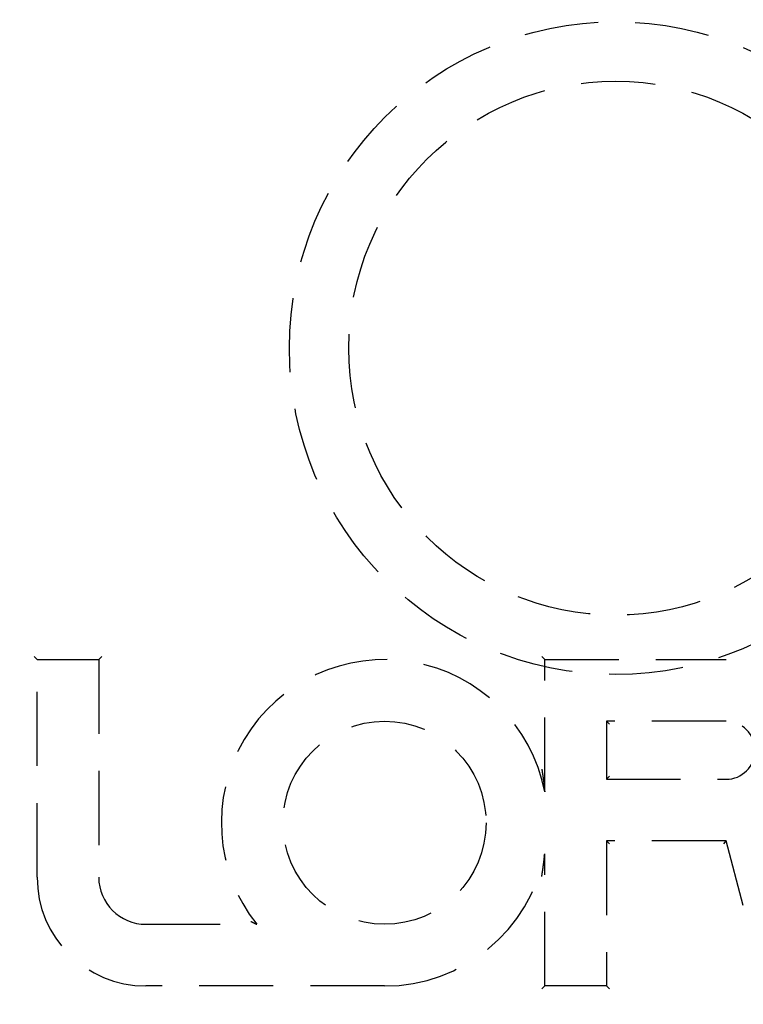
# Model space of a CAD drawing. Extents: x -165 to 665, y -415 to 1045.
# Drawn here: x -20 to 4, y -272 to -239 of the extents above; entities that cross this region are included whole.
import ezdxf

# ---------------------------------------------------------------- set-up
doc = ezdxf.new("R2010")
doc.units = 0
doc.header["$LTSCALE"] = 20
doc.linetypes.add('HIDDEN2', pattern=[0.1875, 0.125, -0.0625])
doc.layers.get('0').update_dxf_attribs({"color": 254, "linetype": 'CONTINUOUS'})
doc.layers.add('HILF', color=2, linetype='CONTINUOUS')

# ---------------------------------------------------------------- blocks, each defined once
blk = doc.blocks.new('A$CD8E14CF6')
at = {"color": 1, "linetype": 'HIDDEN2'}
for p, q in [((-19.60185, -10.4001), (-19.50185, -10.5001)), ((-19.50185, -10.5001), (-17.42411, -10.5001)), ((-19.50185, -17.8333), (-19.50185, -10.5001)), ((-17.32411, -10.4001), (-17.42411, -10.5001)), ((-17.42411, -10.5001), (-17.42411, -17.8333)), ((-2.49215, -10.4001), (-2.39215, -10.5001)), ((-2.39215, -10.5001), (3.71885, -10.5001)), ((-2.39215, -14.95598), (-2.39215, -10.5001)), ((-0.21441, -12.67784), (-0.31441, -12.57784)), ((-0.31441, -12.57784), (-0.31441, -14.53336)), ((3.71885, -12.57784), (-0.31441, -12.57784)), ((-0.21441, -14.43336), (-0.31441, -14.53336)), ((-0.31441, -14.53336), (3.71885, -14.53336)), ((-0.21441, -16.7111), (-0.31441, -16.6111)), ((-0.31441, -16.6111), (-0.31441, -21.4999)), ((3.71885, -16.6111), (-0.31441, -16.6111)), ((3.64211, -16.7111), (3.71885, -16.6111)), ((4.30061, -18.78229), (3.71885, -16.6111)), ((-2.39215, -21.4999), (-2.39215, -17.04402)), ((-15.83525, -19.42216), (-12.0976, -19.42216)), ((-7.79205, -21.4999), (-15.83525, -21.4999)), ((-2.49215, -21.5999), (-2.39215, -21.4999)), ((-0.31441, -21.4999), (-2.39215, -21.4999)), ((-0.21441, -21.5999), (-0.31441, -21.4999))]:
    blk.add_line(p, q, dxfattribs=at)
at = {"color": 1}
for points in [[(-2.49215, -14.1917, 0), (-2.49183, -14.1937, 0), (-2.49151, -14.1956, 0), (-2.49118, -14.1976, 0), (-2.49086, -14.1995, 0), (-2.49054, -14.2015, 0), (-2.49022, -14.2034, 0), (-2.4899, -14.2054, 0), (-2.48958, -14.2073, 0), (-2.48926, -14.2093, 0), (-2.48894, -14.2112, 0), (-2.48862, -14.2132, 0), (-2.4883, -14.2151, 0), (-2.48798, -14.2171, 0), (-2.48766, -14.219, 0), (-2.48734, -14.221, 0), (-2.48702, -14.2229, 0), (-2.48671, -14.2249, 0), (-2.48639, -14.2268, 0), (-2.48607, -14.2288, 0), (-2.48576, -14.2308, 0), (-2.48544, -14.2327, 0), (-2.48513, -14.2347, 0), (-2.48481, -14.2366, 0), (-2.4845, -14.2386, 0), (-2.48419, -14.2405, 0), (-2.48387, -14.2425, 0), (-2.48356, -14.2444, 0), (-2.48325, -14.2464, 0), (-2.48293, -14.2483, 0), (-2.48262, -14.2503, 0), (-2.48231, -14.2522, 0), (-2.482, -14.2542, 0), (-2.48169, -14.2562, 0), (-2.48138, -14.2581, 0), (-2.48107, -14.2601, 0), (-2.48076, -14.262, 0), (-2.48045, -14.264, 0), (-2.48014, -14.2659, 0), (-2.47984, -14.2679, 0), (-2.47953, -14.2698, 0), (-2.47922, -14.2718, 0), (-2.47891, -14.2737, 0), (-2.47861, -14.2757, 0), (-2.4783, -14.2776, 0), (-2.478, -14.2796, 0), (-2.47769, -14.2815, 0), (-2.47739, -14.2835, 0), (-2.47708, -14.2854, 0), (-2.47678, -14.2874, 0), (-2.47648, -14.2893, 0), (-2.47617, -14.2913, 0), (-2.47587, -14.2932, 0), (-2.47557, -14.2952, 0), (-2.47527, -14.2971, 0), (-2.47497, -14.2991, 0), (-2.47467, -14.301, 0), (-2.47437, -14.303, 0), (-2.47407, -14.3049, 0), (-2.47377, -14.3069, 0), (-2.47347, -14.3088, 0), (-2.47317, -14.3108, 0), (-2.47287, -14.3127, 0), (-2.47257, -14.3146, 0), (-2.47228, -14.3166, 0), (-2.47198, -14.3185, 0), (-2.47168, -14.3205, 0), (-2.47139, -14.3224, 0), (-2.47109, -14.3244, 0), (-2.4708, -14.3263, 0), (-2.4705, -14.3282, 0), (-2.47021, -14.3302, 0), (-2.46992, -14.3321, 0), (-2.46962, -14.3341, 0), (-2.46933, -14.336, 0), (-2.46904, -14.3379, 0), (-2.46875, -14.3399, 0), (-2.46845, -14.3418, 0), (-2.46816, -14.3437, 0), (-2.46787, -14.3457, 0), (-2.46758, -14.3476, 0), (-2.46729, -14.3495, 0), (-2.467, -14.3515, 0), (-2.46672, -14.3534, 0), (-2.46643, -14.3553, 0), (-2.46614, -14.3573, 0), (-2.46585, -14.3592, 0), (-2.46557, -14.3611, 0), (-2.46528, -14.363, 0), (-2.46499, -14.365, 0), (-2.46471, -14.3669, 0), (-2.46442, -14.3688, 0), (-2.46414, -14.3707, 0), (-2.46385, -14.3727, 0), (-2.46357, -14.3746, 0), (-2.46329, -14.3765, 0), (-2.46301, -14.3784, 0), (-2.46272, -14.3804, 0), (-2.46244, -14.3823, 0), (-2.46216, -14.3842, 0), (-2.46188, -14.3861, 0), (-2.4616, -14.388, 0), (-2.46132, -14.3899, 0), (-2.46104, -14.3918, 0), (-2.46076, -14.3938, 0), (-2.46048, -14.3957, 0), (-2.46021, -14.3976, 0), (-2.45993, -14.3995, 0), (-2.45965, -14.4014, 0), (-2.45937, -14.4033, 0), (-2.4591, -14.4052, 0), (-2.45882, -14.4071, 0), (-2.45855, -14.409, 0), (-2.45827, -14.4109, 0), (-2.458, -14.4128, 0), (-2.45773, -14.4147, 0), (-2.45745, -14.4166, 0), (-2.45718, -14.4185, 0), (-2.45691, -14.4204, 0), (-2.45664, -14.4223, 0), (-2.45636, -14.4242, 0), (-2.45609, -14.4261, 0), (-2.45582, -14.428, 0), (-2.45555, -14.4299, 0), (-2.45528, -14.4318, 0), (-2.45502, -14.4336, 0), (-2.45475, -14.4355, 0), (-2.45448, -14.4374, 0), (-2.45421, -14.4393, 0), (-2.45395, -14.4412, 0), (-2.45368, -14.4431, 0), (-2.45341, -14.4449, 0), (-2.45315, -14.4468, 0), (-2.45288, -14.4487, 0), (-2.45262, -14.4506, 0), (-2.45235, -14.4524, 0), (-2.45209, -14.4543, 0), (-2.45183, -14.4562, 0), (-2.45157, -14.458, 0), (-2.4513, -14.4599, 0), (-2.45104, -14.4618, 0), (-2.45078, -14.4636, 0), (-2.45052, -14.4655, 0), (-2.45026, -14.4674, 0), (-2.45, -14.4692, 0), (-2.44974, -14.4711, 0), (-2.44949, -14.4729, 0), (-2.44923, -14.4748, 0), (-2.44897, -14.4766, 0), (-2.44871, -14.4785, 0), (-2.44846, -14.4803, 0), (-2.4482, -14.4822, 0), (-2.44795, -14.484, 0), (-2.44769, -14.4859, 0), (-2.44744, -14.4877, 0), (-2.44718, -14.4896, 0), (-2.44693, -14.4914, 0), (-2.44668, -14.4932, 0), (-2.44642, -14.4951, 0), (-2.44617, -14.4969, 0), (-2.44592, -14.4987, 0), (-2.44567, -14.5006, 0), (-2.44542, -14.5024, 0), (-2.44517, -14.5042, 0), (-2.44492, -14.506, 0), (-2.44467, -14.5079, 0), (-2.44443, -14.5097, 0), (-2.44418, -14.5115, 0), (-2.44393, -14.5133, 0), (-2.44368, -14.5151, 0), (-2.44344, -14.5169, 0), (-2.44319, -14.5188, 0), (-2.44295, -14.5206, 0), (-2.4427, -14.5224, 0), (-2.44246, -14.5242, 0), (-2.44222, -14.526, 0), (-2.44197, -14.5278, 0), (-2.44173, -14.5296, 0), (-2.44149, -14.5314, 0), (-2.44125, -14.5332, 0), (-2.44101, -14.535, 0), (-2.44077, -14.5368, 0), (-2.44053, -14.5386, 0), (-2.44029, -14.5403, 0), (-2.44005, -14.5421, 0), (-2.43981, -14.5439, 0), (-2.43957, -14.5457, 0), (-2.43934, -14.5475, 0), (-2.4391, -14.5492, 0), (-2.43886, -14.551, 0), (-2.43863, -14.5528, 0), (-2.43839, -14.5546, 0), (-2.43816, -14.5563, 0), (-2.43792, -14.5581, 0), (-2.43769, -14.5598, 0), (-2.43746, -14.5616, 0), (-2.43723, -14.5634, 0), (-2.43699, -14.5651, 0), (-2.43676, -14.5669, 0), (-2.43653, -14.5686, 0), (-2.4363, -14.5704, 0), (-2.43607, -14.5721, 0), (-2.43584, -14.5739, 0), (-2.43562, -14.5756, 0), (-2.43539, -14.5773, 0), (-2.43516, -14.5791, 0), (-2.43493, -14.5808, 0), (-2.43471, -14.5826, 0), (-2.43448, -14.5843, 0), (-2.43426, -14.586, 0), (-2.43403, -14.5877, 0), (-2.43381, -14.5895, 0), (-2.43359, -14.5912, 0), (-2.43336, -14.5929, 0), (-2.43314, -14.5946, 0), (-2.43292, -14.5963, 0), (-2.4327, -14.598, 0), (-2.43248, -14.5997, 0), (-2.43226, -14.6014, 0), (-2.43204, -14.6031, 0), (-2.43182, -14.6048, 0), (-2.4316, -14.6065, 0), (-2.43138, -14.6082, 0), (-2.43116, -14.6099, 0), (-2.43095, -14.6116, 0), (-2.43073, -14.6133, 0), (-2.43052, -14.615, 0), (-2.4303, -14.6167, 0), (-2.43009, -14.6183, 0), (-2.42987, -14.62, 0), (-2.42966, -14.6217, 0), (-2.42945, -14.6234, 0), (-2.42923, -14.625, 0), (-2.42902, -14.6267, 0), (-2.42881, -14.6284, 0), (-2.4286, -14.63, 0), (-2.42839, -14.6317, 0), (-2.42818, -14.6333, 0), (-2.42797, -14.635, 0), (-2.42776, -14.6366, 0), (-2.42756, -14.6383, 0), (-2.42735, -14.6399, 0), (-2.42714, -14.6416, 0), (-2.42694, -14.6432, 0), (-2.42673, -14.6448, 0), (-2.42653, -14.6465, 0), (-2.42632, -14.6481, 0), (-2.42612, -14.6497, 0), (-2.42592, -14.6513, 0), (-2.42571, -14.6529, 0), (-2.42551, -14.6546, 0), (-2.42531, -14.6562, 0), (-2.42511, -14.6578, 0), (-2.42491, -14.6594, 0), (-2.42471, -14.661, 0), (-2.42451, -14.6626, 0), (-2.42431, -14.6642, 0), (-2.42411, -14.6658, 0), (-2.42392, -14.6674, 0), (-2.42372, -14.669, 0), (-2.42353, -14.6705, 0), (-2.42333, -14.6721, 0), (-2.42313, -14.6737, 0), (-2.42294, -14.6753, 0), (-2.42275, -14.6769, 0), (-2.42255, -14.6784, 0), (-2.42236, -14.68, 0), (-2.42217, -14.6816, 0), (-2.42198, -14.6831, 0), (-2.42179, -14.6847, 0), (-2.4216, -14.6862, 0), (-2.42141, -14.6878, 0), (-2.42122, -14.6893, 0), (-2.42103, -14.6909, 0), (-2.42084, -14.6924, 0), (-2.42066, -14.6939, 0), (-2.42047, -14.6955, 0), (-2.42028, -14.697, 0), (-2.4201, -14.6985, 0), (-2.41991, -14.7001, 0), (-2.41973, -14.7016, 0), (-2.41955, -14.7031, 0), (-2.41936, -14.7046, 0), (-2.41918, -14.7061, 0), (-2.419, -14.7076, 0), (-2.41882, -14.7091, 0), (-2.41864, -14.7106, 0), (-2.41846, -14.7121, 0), (-2.41828, -14.7136, 0), (-2.4181, -14.7151, 0), (-2.41792, -14.7166, 0), (-2.41775, -14.7181, 0), (-2.41757, -14.7195, 0), (-2.41739, -14.721, 0), (-2.41722, -14.7225, 0), (-2.41704, -14.7239, 0), (-2.41687, -14.7254, 0), (-2.41669, -14.7269, 0), (-2.41652, -14.7283, 0), (-2.41635, -14.7298, 0), (-2.41618, -14.7312, 0), (-2.41601, -14.7327, 0), (-2.41584, -14.7341, 0), (-2.41567, -14.7356, 0), (-2.4155, -14.737, 0), (-2.41533, -14.7384, 0), (-2.41516, -14.7398, 0), (-2.41499, -14.7413, 0), (-2.41483, -14.7427, 0), (-2.41466, -14.7441, 0), (-2.41449, -14.7455, 0), (-2.41433, -14.7469, 0), (-2.41416, -14.7483, 0), (-2.414, -14.7497, 0), (-2.41384, -14.7511, 0), (-2.41368, -14.7525, 0), (-2.41351, -14.7539, 0), (-2.41335, -14.7553, 0), (-2.41319, -14.7567, 0), (-2.41303, -14.758, 0), (-2.41287, -14.7594, 0), (-2.41271, -14.7608, 0), (-2.41256, -14.7622, 0), (-2.4124, -14.7635, 0), (-2.41224, -14.7649, 0), (-2.41209, -14.7662, 0), (-2.41193, -14.7676, 0), (-2.41178, -14.7689, 0), (-2.41162, -14.7703, 0), (-2.41147, -14.7716, 0), (-2.41132, -14.7729, 0), (-2.41116, -14.7743, 0), (-2.41101, -14.7756, 0), (-2.41086, -14.7769, 0), (-2.41071, -14.7782, 0), (-2.41056, -14.7795, 0), (-2.41041, -14.7808, 0), (-2.41026, -14.7821, 0), (-2.41012, -14.7834, 0), (-2.40997, -14.7847, 0), (-2.40982, -14.786, 0), (-2.40968, -14.7873, 0), (-2.40953, -14.7886, 0), (-2.40939, -14.7899, 0), (-2.40924, -14.7912, 0), (-2.4091, -14.7924, 0), (-2.40896, -14.7937, 0), (-2.40882, -14.795, 0), (-2.40868, -14.7962, 0), (-2.40853, -14.7975, 0), (-2.40839, -14.7987, 0), (-2.40826, -14.8, 0), (-2.40812, -14.8012, 0), (-2.40798, -14.8024, 0), (-2.40784, -14.8037, 0), (-2.40771, -14.8049, 0), (-2.40757, -14.8061, 0), (-2.40743, -14.8073, 0), (-2.4073, -14.8086, 0), (-2.40717, -14.8098, 0), (-2.40703, -14.811, 0), (-2.4069, -14.8122, 0), (-2.40677, -14.8134, 0), (-2.40664, -14.8146, 0), (-2.40651, -14.8157, 0), (-2.40638, -14.8169, 0), (-2.40625, -14.8181, 0), (-2.40612, -14.8193, 0), (-2.40599, -14.8205, 0), (-2.40586, -14.8216, 0), (-2.40574, -14.8228, 0), (-2.40561, -14.8239, 0), (-2.40549, -14.8251, 0), (-2.40536, -14.8262, 0), (-2.40524, -14.8274, 0), (-2.40511, -14.8285, 0), (-2.40499, -14.8296, 0), (-2.40487, -14.8308, 0), (-2.40475, -14.8319, 0), (-2.40463, -14.833, 0), (-2.40451, -14.8341, 0), (-2.40439, -14.8352, 0), (-2.40427, -14.8363, 0), (-2.40415, -14.8374, 0), (-2.40404, -14.8385, 0), (-2.40392, -14.8396, 0), (-2.4038, -14.8407, 0), (-2.40369, -14.8418, 0), (-2.40358, -14.8429, 0), (-2.40346, -14.8439, 0), (-2.40335, -14.845, 0), (-2.40323, -14.8461, 0), (-2.40312, -14.8471, 0), (-2.40301, -14.8482, 0), (-2.40289, -14.8493, 0), (-2.40278, -14.8504, 0), (-2.40266, -14.8515, 0), (-2.40255, -14.8526, 0), (-2.40243, -14.8537, 0), (-2.40231, -14.8548, 0), (-2.4022, -14.8559, 0), (-2.40208, -14.857, 0), (-2.40196, -14.8582, 0), (-2.40185, -14.8593, 0), (-2.40173, -14.8604, 0), (-2.40161, -14.8615, 0), (-2.4015, -14.8626, 0), (-2.40138, -14.8638, 0), (-2.40126, -14.8649, 0), (-2.40114, -14.866, 0), (-2.40103, -14.8672, 0), (-2.40091, -14.8683, 0), (-2.40079, -14.8694, 0), (-2.40067, -14.8706, 0), (-2.40056, -14.8717, 0), (-2.40044, -14.8728, 0), (-2.40032, -14.874, 0), (-2.40021, -14.8751, 0), (-2.40009, -14.8762, 0), (-2.39997, -14.8774, 0), (-2.39986, -14.8785, 0), (-2.39974, -14.8796, 0), (-2.39962, -14.8808, 0), (-2.39951, -14.8819, 0), (-2.39939, -14.883, 0), (-2.39928, -14.8842, 0), (-2.39916, -14.8853, 0), (-2.39905, -14.8864, 0), (-2.39893, -14.8875, 0), (-2.39882, -14.8887, 0), (-2.3987, -14.8898, 0), (-2.39859, -14.8909, 0), (-2.39848, -14.892, 0), (-2.39836, -14.8931, 0), (-2.39825, -14.8942, 0), (-2.39814, -14.8953, 0), (-2.39803, -14.8964, 0), (-2.39792, -14.8975, 0), (-2.39781, -14.8986, 0), (-2.3977, -14.8997, 0), (-2.39759, -14.9008, 0), (-2.39748, -14.9019, 0), (-2.39737, -14.9029, 0), (-2.39726, -14.904, 0), (-2.39715, -14.9051, 0), (-2.39705, -14.9061, 0), (-2.39694, -14.9072, 0), (-2.39684, -14.9082, 0), (-2.39673, -14.9092, 0), (-2.39663, -14.9103, 0), (-2.39653, -14.9113, 0), (-2.39642, -14.9123, 0), (-2.39632, -14.9133, 0), (-2.39622, -14.9143, 0), (-2.39612, -14.9153, 0), (-2.39602, -14.9163, 0), (-2.39593, -14.9173, 0), (-2.39583, -14.9183, 0), (-2.39573, -14.9193, 0), (-2.39564, -14.9202, 0), (-2.39554, -14.9212, 0), (-2.39545, -14.9221, 0), (-2.39536, -14.9231, 0), (-2.39527, -14.924, 0), (-2.39517, -14.9249, 0), (-2.39508, -14.9258, 0), (-2.395, -14.9267, 0), (-2.39491, -14.9276, 0), (-2.39482, -14.9285, 0), (-2.39474, -14.9293, 0), (-2.39465, -14.9302, 0), (-2.39457, -14.9311, 0), (-2.39448, -14.9319, 0), (-2.3944, -14.9328, 0), (-2.39431, -14.9336, 0), (-2.39423, -14.9345, 0), (-2.39415, -14.9354, 0), (-2.39407, -14.9362, 0), (-2.39398, -14.937, 0), (-2.3939, -14.9379, 0), (-2.39382, -14.9387, 0), (-2.39374, -14.9395, 0), (-2.39367, -14.9403, 0), (-2.39359, -14.9411, 0), (-2.39351, -14.9419, 0), (-2.39344, -14.9426, 0), (-2.39336, -14.9434, 0), (-2.39329, -14.9441, 0), (-2.39322, -14.9449, 0), (-2.39315, -14.9456, 0), (-2.39309, -14.9463, 0), (-2.39302, -14.947, 0), (-2.39296, -14.9476, 0), (-2.39289, -14.9483, 0), (-2.39283, -14.9489, 0), (-2.39277, -14.9496, 0), (-2.39271, -14.9502, 0), (-2.39265, -14.9508, 0), (-2.39259, -14.9514, 0), (-2.39254, -14.952, 0), (-2.39248, -14.9525, 0), (-2.39243, -14.9531, 0), (-2.39239, -14.9536, 0), (-2.39234, -14.954, 0), (-2.3923, -14.9544, 0), (-2.39226, -14.9548, 0), (-2.39223, -14.9552, 0), (-2.3922, -14.9554, 0), (-2.39218, -14.9557, 0), (-2.39217, -14.9558, 0), (-2.39216, -14.9559, 0), (-2.39215, -14.956, 0)], [(-2.49215, -17.8083, 0), (-2.49183, -17.8064, 0), (-2.49151, -17.8044, 0), (-2.49119, -17.8025, 0), (-2.49087, -17.8005, 0), (-2.49055, -17.7986, 0), (-2.49023, -17.7966, 0), (-2.48991, -17.7947, 0), (-2.48959, -17.7927, 0), (-2.48927, -17.7908, 0), (-2.48895, -17.7889, 0), (-2.48863, -17.7869, 0), (-2.48831, -17.785, 0), (-2.48799, -17.783, 0), (-2.48768, -17.7811, 0), (-2.48736, -17.7791, 0), (-2.48704, -17.7772, 0), (-2.48673, -17.7752, 0), (-2.48641, -17.7733, 0), (-2.4861, -17.7713, 0), (-2.48578, -17.7694, 0), (-2.48547, -17.7674, 0), (-2.48515, -17.7655, 0), (-2.48484, -17.7636, 0), (-2.48453, -17.7616, 0), (-2.48421, -17.7597, 0), (-2.4839, -17.7577, 0), (-2.48359, -17.7558, 0), (-2.48328, -17.7538, 0), (-2.48297, -17.7519, 0), (-2.48266, -17.7499, 0), (-2.48235, -17.748, 0), (-2.48204, -17.746, 0), (-2.48173, -17.7441, 0), (-2.48142, -17.7421, 0), (-2.48111, -17.7402, 0), (-2.4808, -17.7383, 0), (-2.48049, -17.7363, 0), (-2.48019, -17.7344, 0), (-2.47988, -17.7324, 0), (-2.47957, -17.7305, 0), (-2.47927, -17.7285, 0), (-2.47896, -17.7266, 0), (-2.47866, -17.7246, 0), (-2.47835, -17.7227, 0), (-2.47805, -17.7207, 0), (-2.47774, -17.7188, 0), (-2.47744, -17.7169, 0), (-2.47714, -17.7149, 0), (-2.47684, -17.713, 0), (-2.47653, -17.711, 0), (-2.47623, -17.7091, 0), (-2.47593, -17.7072, 0), (-2.47563, -17.7052, 0), (-2.47533, -17.7033, 0), (-2.47503, -17.7013, 0), (-2.47473, -17.6994, 0), (-2.47443, -17.6975, 0), (-2.47413, -17.6955, 0), (-2.47383, -17.6936, 0), (-2.47353, -17.6916, 0), (-2.47324, -17.6897, 0), (-2.47294, -17.6878, 0), (-2.47264, -17.6858, 0), (-2.47235, -17.6839, 0), (-2.47205, -17.682, 0), (-2.47176, -17.68, 0), (-2.47146, -17.6781, 0), (-2.47117, -17.6761, 0), (-2.47087, -17.6742, 0), (-2.47058, -17.6723, 0), (-2.47029, -17.6704, 0), (-2.46999, -17.6684, 0), (-2.4697, -17.6665, 0), (-2.46941, -17.6646, 0), (-2.46912, -17.6626, 0), (-2.46883, -17.6607, 0), (-2.46854, -17.6588, 0), (-2.46825, -17.6568, 0), (-2.46796, -17.6549, 0), (-2.46767, -17.653, 0), (-2.46738, -17.6511, 0), (-2.46709, -17.6491, 0), (-2.4668, -17.6472, 0), (-2.46652, -17.6453, 0), (-2.46623, -17.6434, 0), (-2.46594, -17.6415, 0), (-2.46566, -17.6395, 0), (-2.46537, -17.6376, 0), (-2.46509, -17.6357, 0), (-2.4648, -17.6338, 0), (-2.46452, -17.6319, 0), (-2.46424, -17.6299, 0), (-2.46395, -17.628, 0), (-2.46367, -17.6261, 0), (-2.46339, -17.6242, 0), (-2.46311, -17.6223, 0), (-2.46283, -17.6204, 0), (-2.46254, -17.6185, 0), (-2.46226, -17.6166, 0), (-2.46198, -17.6147, 0), (-2.46171, -17.6127, 0), (-2.46143, -17.6108, 0), (-2.46115, -17.6089, 0), (-2.46087, -17.607, 0), (-2.46059, -17.6051, 0), (-2.46032, -17.6032, 0), (-2.46004, -17.6013, 0), (-2.45976, -17.5994, 0), (-2.45949, -17.5975, 0), (-2.45921, -17.5956, 0), (-2.45894, -17.5937, 0), (-2.45866, -17.5918, 0), (-2.45839, -17.5899, 0), (-2.45812, -17.588, 0), (-2.45784, -17.5862, 0), (-2.45757, -17.5843, 0), (-2.4573, -17.5824, 0), (-2.45703, -17.5805, 0), (-2.45676, -17.5786, 0), (-2.45649, -17.5767, 0), (-2.45622, -17.5748, 0), (-2.45595, -17.5729, 0), (-2.45568, -17.5711, 0), (-2.45541, -17.5692, 0), (-2.45514, -17.5673, 0), (-2.45487, -17.5654, 0), (-2.45461, -17.5635, 0), (-2.45434, -17.5617, 0), (-2.45407, -17.5598, 0), (-2.45381, -17.5579, 0), (-2.45354, -17.5561, 0), (-2.45328, -17.5542, 0), (-2.45302, -17.5523, 0), (-2.45275, -17.5504, 0), (-2.45249, -17.5486, 0), (-2.45223, -17.5467, 0), (-2.45196, -17.5449, 0), (-2.4517, -17.543, 0), (-2.45144, -17.5411, 0), (-2.45118, -17.5393, 0), (-2.45092, -17.5374, 0), (-2.45066, -17.5356, 0), (-2.4504, -17.5337, 0), (-2.45014, -17.5319, 0), (-2.44988, -17.53, 0), (-2.44963, -17.5282, 0), (-2.44937, -17.5263, 0), (-2.44911, -17.5245, 0), (-2.44886, -17.5226, 0), (-2.4486, -17.5208, 0), (-2.44835, -17.5189, 0), (-2.44809, -17.5171, 0), (-2.44784, -17.5153, 0), (-2.44758, -17.5134, 0), (-2.44733, -17.5116, 0), (-2.44708, -17.5098, 0), (-2.44683, -17.5079, 0), (-2.44658, -17.5061, 0), (-2.44632, -17.5043, 0), (-2.44607, -17.5025, 0), (-2.44582, -17.5006, 0), (-2.44557, -17.4988, 0), (-2.44532, -17.497, 0), (-2.44508, -17.4952, 0), (-2.44483, -17.4934, 0), (-2.44458, -17.4915, 0), (-2.44433, -17.4897, 0), (-2.44409, -17.4879, 0), (-2.44384, -17.4861, 0), (-2.4436, -17.4843, 0), (-2.44335, -17.4825, 0), (-2.44311, -17.4807, 0), (-2.44286, -17.4789, 0), (-2.44262, -17.4771, 0), (-2.44238, -17.4753, 0), (-2.44213, -17.4735, 0), (-2.44189, -17.4717, 0), (-2.44165, -17.4699, 0), (-2.44141, -17.4681, 0), (-2.44117, -17.4664, 0), (-2.44093, -17.4646, 0), (-2.44069, -17.4628, 0), (-2.44045, -17.461, 0), (-2.44022, -17.4592, 0), (-2.43998, -17.4575, 0), (-2.43974, -17.4557, 0), (-2.4395, -17.4539, 0), (-2.43927, -17.4521, 0), (-2.43903, -17.4504, 0), (-2.4388, -17.4486, 0), (-2.43856, -17.4468, 0), (-2.43833, -17.4451, 0), (-2.4381, -17.4433, 0), (-2.43786, -17.4416, 0), (-2.43763, -17.4398, 0), (-2.4374, -17.4381, 0), (-2.43717, -17.4363, 0), (-2.43694, -17.4346, 0), (-2.43671, -17.4328, 0), (-2.43648, -17.4311, 0), (-2.43625, -17.4293, 0), (-2.43602, -17.4276, 0), (-2.43579, -17.4259, 0), (-2.43557, -17.4241, 0), (-2.43534, -17.4224, 0), (-2.43511, -17.4207, 0), (-2.43489, -17.4189, 0), (-2.43466, -17.4172, 0), (-2.43444, -17.4155, 0), (-2.43421, -17.4138, 0), (-2.43399, -17.4121, 0), (-2.43377, -17.4103, 0), (-2.43354, -17.4086, 0), (-2.43332, -17.4069, 0), (-2.4331, -17.4052, 0), (-2.43288, -17.4035, 0), (-2.43266, -17.4018, 0), (-2.43244, -17.4001, 0), (-2.43222, -17.3984, 0), (-2.432, -17.3967, 0), (-2.43179, -17.395, 0), (-2.43157, -17.3933, 0), (-2.43135, -17.3917, 0), (-2.43114, -17.39, 0), (-2.43092, -17.3883, 0), (-2.4307, -17.3866, 0), (-2.43049, -17.3849, 0), (-2.43028, -17.3833, 0), (-2.43006, -17.3816, 0), (-2.42985, -17.3799, 0), (-2.42964, -17.3783, 0), (-2.42942, -17.3766, 0), (-2.42921, -17.3749, 0), (-2.429, -17.3733, 0), (-2.42879, -17.3716, 0), (-2.42858, -17.37, 0), (-2.42837, -17.3683, 0), (-2.42817, -17.3667, 0), (-2.42796, -17.365, 0), (-2.42775, -17.3634, 0), (-2.42754, -17.3618, 0), (-2.42734, -17.3601, 0), (-2.42713, -17.3585, 0), (-2.42693, -17.3569, 0), (-2.42672, -17.3552, 0), (-2.42652, -17.3536, 0), (-2.42632, -17.352, 0), (-2.42611, -17.3504, 0), (-2.42591, -17.3488, 0), (-2.42571, -17.3472, 0), (-2.42551, -17.3455, 0), (-2.42531, -17.3439, 0), (-2.42511, -17.3423, 0), (-2.42491, -17.3407, 0), (-2.42471, -17.3391, 0), (-2.42451, -17.3376, 0), (-2.42432, -17.336, 0), (-2.42412, -17.3344, 0), (-2.42392, -17.3328, 0), (-2.42373, -17.3312, 0), (-2.42353, -17.3296, 0), (-2.42334, -17.3281, 0), (-2.42314, -17.3265, 0), (-2.42295, -17.3249, 0), (-2.42276, -17.3234, 0), (-2.42257, -17.3218, 0), (-2.42237, -17.3202, 0), (-2.42218, -17.3187, 0), (-2.42199, -17.3171, 0), (-2.4218, -17.3156, 0), (-2.42161, -17.314, 0), (-2.42142, -17.3125, 0), (-2.42124, -17.311, 0), (-2.42105, -17.3094, 0), (-2.42086, -17.3079, 0), (-2.42068, -17.3064, 0), (-2.42049, -17.3048, 0), (-2.42031, -17.3033, 0), (-2.42012, -17.3018, 0), (-2.41994, -17.3003, 0), (-2.41975, -17.2988, 0), (-2.41957, -17.2973, 0), (-2.41939, -17.2957, 0), (-2.41921, -17.2942, 0), (-2.41903, -17.2927, 0), (-2.41885, -17.2912, 0), (-2.41867, -17.2898, 0), (-2.41849, -17.2883, 0), (-2.41831, -17.2868, 0), (-2.41813, -17.2853, 0), (-2.41796, -17.2838, 0), (-2.41778, -17.2823, 0), (-2.4176, -17.2809, 0), (-2.41743, -17.2794, 0), (-2.41725, -17.2779, 0), (-2.41708, -17.2765, 0), (-2.41691, -17.275, 0), (-2.41673, -17.2736, 0), (-2.41656, -17.2721, 0), (-2.41639, -17.2707, 0), (-2.41622, -17.2692, 0), (-2.41605, -17.2678, 0), (-2.41588, -17.2664, 0), (-2.41571, -17.2649, 0), (-2.41554, -17.2635, 0), (-2.41537, -17.2621, 0), (-2.4152, -17.2607, 0), (-2.41504, -17.2592, 0), (-2.41487, -17.2578, 0), (-2.41471, -17.2564, 0), (-2.41454, -17.255, 0), (-2.41438, -17.2536, 0), (-2.41421, -17.2522, 0), (-2.41405, -17.2508, 0), (-2.41389, -17.2494, 0), (-2.41373, -17.248, 0), (-2.41357, -17.2467, 0), (-2.41341, -17.2453, 0), (-2.41325, -17.2439, 0), (-2.41309, -17.2425, 0), (-2.41293, -17.2412, 0), (-2.41277, -17.2398, 0), (-2.41261, -17.2384, 0), (-2.41246, -17.2371, 0), (-2.4123, -17.2357, 0), (-2.41214, -17.2344, 0), (-2.41199, -17.233, 0), (-2.41184, -17.2317, 0), (-2.41168, -17.2304, 0), (-2.41153, -17.229, 0), (-2.41138, -17.2277, 0), (-2.41123, -17.2264, 0), (-2.41108, -17.2251, 0), (-2.41093, -17.2238, 0), (-2.41078, -17.2224, 0), (-2.41063, -17.2211, 0), (-2.41048, -17.2198, 0), (-2.41033, -17.2185, 0), (-2.41018, -17.2172, 0), (-2.41004, -17.216, 0), (-2.40989, -17.2147, 0), (-2.40975, -17.2134, 0), (-2.4096, -17.2121, 0), (-2.40946, -17.2108, 0), (-2.40932, -17.2096, 0), (-2.40917, -17.2083, 0), (-2.40903, -17.207, 0), (-2.40889, -17.2058, 0), (-2.40875, -17.2045, 0), (-2.40861, -17.2033, 0), (-2.40847, -17.202, 0), (-2.40833, -17.2008, 0), (-2.40819, -17.1996, 0), (-2.40806, -17.1983, 0), (-2.40792, -17.1971, 0), (-2.40778, -17.1959, 0), (-2.40765, -17.1947, 0), (-2.40751, -17.1934, 0), (-2.40738, -17.1922, 0), (-2.40725, -17.191, 0), (-2.40711, -17.1898, 0), (-2.40698, -17.1886, 0), (-2.40685, -17.1874, 0), (-2.40672, -17.1863, 0), (-2.40659, -17.1851, 0), (-2.40646, -17.1839, 0), (-2.40633, -17.1827, 0), (-2.4062, -17.1815, 0), (-2.40608, -17.1804, 0), (-2.40595, -17.1792, 0), (-2.40582, -17.1781, 0), (-2.4057, -17.1769, 0), (-2.40557, -17.1758, 0), (-2.40545, -17.1746, 0), (-2.40533, -17.1735, 0), (-2.4052, -17.1724, 0), (-2.40508, -17.1712, 0), (-2.40496, -17.1701, 0), (-2.40484, -17.169, 0), (-2.40472, -17.1679, 0), (-2.4046, -17.1668, 0), (-2.40448, -17.1657, 0), (-2.40437, -17.1646, 0), (-2.40425, -17.1635, 0), (-2.40413, -17.1624, 0), (-2.40402, -17.1613, 0), (-2.4039, -17.1602, 0), (-2.40379, -17.1591, 0), (-2.40367, -17.158, 0), (-2.40355, -17.1569, 0), (-2.40344, -17.1558, 0), (-2.40332, -17.1547, 0), (-2.4032, -17.1536, 0), (-2.40309, -17.1525, 0), (-2.40297, -17.1514, 0), (-2.40285, -17.1503, 0), (-2.40273, -17.1492, 0), (-2.40261, -17.148, 0), (-2.40249, -17.1469, 0), (-2.40238, -17.1458, 0), (-2.40226, -17.1446, 0), (-2.40214, -17.1435, 0), (-2.40202, -17.1423, 0), (-2.4019, -17.1412, 0), (-2.40178, -17.1401, 0), (-2.40166, -17.1389, 0), (-2.40154, -17.1378, 0), (-2.40142, -17.1366, 0), (-2.4013, -17.1355, 0), (-2.40118, -17.1343, 0), (-2.40106, -17.1332, 0), (-2.40094, -17.132, 0), (-2.40082, -17.1308, 0), (-2.4007, -17.1297, 0), (-2.40058, -17.1285, 0), (-2.40046, -17.1274, 0), (-2.40034, -17.1262, 0), (-2.40022, -17.1251, 0), (-2.40011, -17.1239, 0), (-2.39999, -17.1228, 0), (-2.39987, -17.1216, 0), (-2.39975, -17.1204, 0), (-2.39963, -17.1193, 0), (-2.39951, -17.1181, 0), (-2.3994, -17.117, 0), (-2.39928, -17.1159, 0), (-2.39916, -17.1147, 0), (-2.39905, -17.1136, 0), (-2.39893, -17.1124, 0), (-2.39881, -17.1113, 0), (-2.3987, -17.1102, 0), (-2.39858, -17.109, 0), (-2.39847, -17.1079, 0), (-2.39835, -17.1068, 0), (-2.39824, -17.1057, 0), (-2.39813, -17.1046, 0), (-2.39801, -17.1034, 0), (-2.3979, -17.1023, 0), (-2.39779, -17.1012, 0), (-2.39768, -17.1001, 0), (-2.39757, -17.099, 0), (-2.39746, -17.098, 0), (-2.39735, -17.0969, 0), (-2.39724, -17.0958, 0), (-2.39713, -17.0947, 0), (-2.39703, -17.0937, 0), (-2.39692, -17.0926, 0), (-2.39681, -17.0915, 0), (-2.39671, -17.0905, 0), (-2.3966, -17.0895, 0), (-2.3965, -17.0884, 0), (-2.3964, -17.0874, 0), (-2.39629, -17.0864, 0), (-2.39619, -17.0854, 0), (-2.39609, -17.0844, 0), (-2.39599, -17.0834, 0), (-2.3959, -17.0824, 0), (-2.3958, -17.0814, 0), (-2.3957, -17.0804, 0), (-2.3956, -17.0794, 0), (-2.39551, -17.0785, 0), (-2.39542, -17.0775, 0), (-2.39532, -17.0766, 0), (-2.39523, -17.0757, 0), (-2.39514, -17.0748, 0), (-2.39505, -17.0738, 0), (-2.39496, -17.0729, 0), (-2.39487, -17.0721, 0), (-2.39479, -17.0712, 0), (-2.3947, -17.0703, 0), (-2.39461, -17.0694, 0), (-2.39453, -17.0685, 0), (-2.39444, -17.0677, 0), (-2.39436, -17.0668, 0), (-2.39427, -17.0659, 0), (-2.39419, -17.0651, 0), (-2.3941, -17.0642, 0), (-2.39402, -17.0633, 0), (-2.39394, -17.0625, 0), (-2.39386, -17.0617, 0), (-2.39378, -17.0608, 0), (-2.3937, -17.06, 0), (-2.39362, -17.0592, 0), (-2.39354, -17.0584, 0), (-2.39346, -17.0576, 0), (-2.39339, -17.0569, 0), (-2.39332, -17.0561, 0), (-2.39324, -17.0554, 0), (-2.39317, -17.0546, 0), (-2.39311, -17.0539, 0), (-2.39304, -17.0532, 0), (-2.39297, -17.0526, 0), (-2.39291, -17.0519, 0), (-2.39285, -17.0512, 0), (-2.39278, -17.0506, 0), (-2.39272, -17.0499, 0), (-2.39266, -17.0493, 0), (-2.3926, -17.0487, 0), (-2.39255, -17.0481, 0), (-2.39249, -17.0475, 0), (-2.39244, -17.047, 0), (-2.39239, -17.0465, 0), (-2.39235, -17.046, 0), (-2.3923, -17.0456, 0), (-2.39227, -17.0452, 0), (-2.39223, -17.0449, 0), (-2.39221, -17.0446, 0), (-2.39218, -17.0443, 0), (-2.39217, -17.0442, 0), (-2.39216, -17.0441, 0), (-2.39215, -17.044, 0)], [(-12.3001, -19.3222, 0), (-12.2994, -19.3225, 0), (-12.2987, -19.3228, 0), (-12.2981, -19.3232, 0), (-12.2974, -19.3235, 0), (-12.2968, -19.3238, 0), (-12.2961, -19.3242, 0), (-12.2954, -19.3245, 0), (-12.2948, -19.3248, 0), (-12.2941, -19.3252, 0), (-12.2934, -19.3255, 0), (-12.2928, -19.3258, 0), (-12.2921, -19.3262, 0), (-12.2915, -19.3265, 0), (-12.2908, -19.3268, 0), (-12.2901, -19.3272, 0), (-12.2895, -19.3275, 0), (-12.2888, -19.3278, 0), (-12.2882, -19.3282, 0), (-12.2875, -19.3285, 0), (-12.2868, -19.3288, 0), (-12.2862, -19.3292, 0), (-12.2855, -19.3295, 0), (-12.2849, -19.3298, 0), (-12.2842, -19.3301, 0), (-12.2836, -19.3305, 0), (-12.2829, -19.3308, 0), (-12.2822, -19.3311, 0), (-12.2816, -19.3315, 0), (-12.2809, -19.3318, 0), (-12.2803, -19.3321, 0), (-12.2796, -19.3325, 0), (-12.279, -19.3328, 0), (-12.2783, -19.3331, 0), (-12.2777, -19.3335, 0), (-12.277, -19.3338, 0), (-12.2763, -19.3341, 0), (-12.2757, -19.3344, 0), (-12.275, -19.3348, 0), (-12.2744, -19.3351, 0), (-12.2737, -19.3354, 0), (-12.2731, -19.3357, 0), (-12.2724, -19.3361, 0), (-12.2718, -19.3364, 0), (-12.2711, -19.3367, 0), (-12.2705, -19.3371, 0), (-12.2698, -19.3374, 0), (-12.2692, -19.3377, 0), (-12.2685, -19.338, 0), (-12.2679, -19.3384, 0), (-12.2672, -19.3387, 0), (-12.2666, -19.339, 0), (-12.2659, -19.3393, 0), (-12.2653, -19.3397, 0), (-12.2646, -19.34, 0), (-12.264, -19.3403, 0), (-12.2633, -19.3406, 0), (-12.2627, -19.341, 0), (-12.262, -19.3413, 0), (-12.2614, -19.3416, 0), (-12.2608, -19.3419, 0), (-12.2601, -19.3423, 0), (-12.2595, -19.3426, 0), (-12.2588, -19.3429, 0), (-12.2582, -19.3432, 0), (-12.2575, -19.3435, 0), (-12.2569, -19.3439, 0), (-12.2563, -19.3442, 0), (-12.2556, -19.3445, 0), (-12.255, -19.3448, 0), (-12.2543, -19.3451, 0), (-12.2537, -19.3455, 0), (-12.2531, -19.3458, 0), (-12.2524, -19.3461, 0), (-12.2518, -19.3464, 0), (-12.2511, -19.3467, 0), (-12.2505, -19.3471, 0), (-12.2499, -19.3474, 0), (-12.2492, -19.3477, 0), (-12.2486, -19.348, 0), (-12.248, -19.3483, 0), (-12.2473, -19.3486, 0), (-12.2467, -19.349, 0), (-12.2461, -19.3493, 0), (-12.2454, -19.3496, 0), (-12.2448, -19.3499, 0), (-12.2442, -19.3502, 0), (-12.2435, -19.3505, 0), (-12.2429, -19.3509, 0), (-12.2423, -19.3512, 0), (-12.2416, -19.3515, 0), (-12.241, -19.3518, 0), (-12.2404, -19.3521, 0), (-12.2398, -19.3524, 0), (-12.2391, -19.3527, 0), (-12.2385, -19.353, 0), (-12.2379, -19.3534, 0), (-12.2372, -19.3537, 0), (-12.2366, -19.354, 0), (-12.236, -19.3543, 0), (-12.2354, -19.3546, 0), (-12.2348, -19.3549, 0), (-12.2341, -19.3552, 0), (-12.2335, -19.3555, 0), (-12.2329, -19.3558, 0), (-12.2323, -19.3561, 0), (-12.2317, -19.3565, 0), (-12.231, -19.3568, 0), (-12.2304, -19.3571, 0), (-12.2298, -19.3574, 0), (-12.2292, -19.3577, 0), (-12.2286, -19.358, 0), (-12.228, -19.3583, 0), (-12.2273, -19.3586, 0), (-12.2267, -19.3589, 0), (-12.2261, -19.3592, 0), (-12.2255, -19.3595, 0), (-12.2249, -19.3598, 0), (-12.2243, -19.3601, 0), (-12.2237, -19.3604, 0), (-12.2231, -19.3607, 0), (-12.2225, -19.361, 0), (-12.2218, -19.3613, 0), (-12.2212, -19.3616, 0), (-12.2206, -19.3619, 0), (-12.22, -19.3622, 0), (-12.2194, -19.3625, 0), (-12.2188, -19.3628, 0), (-12.2182, -19.3631, 0), (-12.2176, -19.3634, 0), (-12.217, -19.3637, 0), (-12.2164, -19.364, 0), (-12.2158, -19.3643, 0), (-12.2152, -19.3646, 0), (-12.2146, -19.3649, 0), (-12.214, -19.3652, 0), (-12.2134, -19.3655, 0), (-12.2128, -19.3658, 0), (-12.2122, -19.3661, 0), (-12.2116, -19.3664, 0), (-12.2111, -19.3667, 0), (-12.2105, -19.367, 0), (-12.2099, -19.3673, 0), (-12.2093, -19.3676, 0), (-12.2087, -19.3679, 0), (-12.2081, -19.3681, 0), (-12.2075, -19.3684, 0), (-12.2069, -19.3687, 0), (-12.2063, -19.369, 0), (-12.2058, -19.3693, 0), (-12.2052, -19.3696, 0), (-12.2046, -19.3699, 0), (-12.204, -19.3702, 0), (-12.2034, -19.3705, 0), (-12.2029, -19.3707, 0), (-12.2023, -19.371, 0), (-12.2017, -19.3713, 0), (-12.2011, -19.3716, 0), (-12.2005, -19.3719, 0), (-12.2, -19.3722, 0), (-12.1994, -19.3725, 0), (-12.1988, -19.3727, 0), (-12.1983, -19.373, 0), (-12.1977, -19.3733, 0), (-12.1971, -19.3736, 0), (-12.1965, -19.3739, 0), (-12.196, -19.3741, 0), (-12.1954, -19.3744, 0), (-12.1948, -19.3747, 0), (-12.1943, -19.375, 0), (-12.1937, -19.3753, 0), (-12.1931, -19.3755, 0), (-12.1926, -19.3758, 0), (-12.192, -19.3761, 0), (-12.1915, -19.3764, 0), (-12.1909, -19.3766, 0), (-12.1903, -19.3769, 0), (-12.1898, -19.3772, 0), (-12.1892, -19.3775, 0), (-12.1887, -19.3777, 0), (-12.1881, -19.378, 0), (-12.1876, -19.3783, 0), (-12.187, -19.3786, 0), (-12.1865, -19.3788, 0), (-12.1859, -19.3791, 0), (-12.1854, -19.3794, 0), (-12.1848, -19.3796, 0), (-12.1843, -19.3799, 0), (-12.1837, -19.3802, 0), (-12.1832, -19.3804, 0), (-12.1827, -19.3807, 0), (-12.1821, -19.381, 0), (-12.1816, -19.3812, 0), (-12.181, -19.3815, 0), (-12.1805, -19.3818, 0), (-12.18, -19.382, 0), (-12.1794, -19.3823, 0), (-12.1789, -19.3826, 0), (-12.1784, -19.3828, 0), (-12.1778, -19.3831, 0), (-12.1773, -19.3833, 0), (-12.1768, -19.3836, 0), (-12.1762, -19.3839, 0), (-12.1757, -19.3841, 0), (-12.1752, -19.3844, 0), (-12.1747, -19.3846, 0), (-12.1741, -19.3849, 0), (-12.1736, -19.3852, 0), (-12.1731, -19.3854, 0), (-12.1726, -19.3857, 0), (-12.172, -19.3859, 0), (-12.1715, -19.3862, 0), (-12.171, -19.3864, 0), (-12.1705, -19.3867, 0), (-12.17, -19.3869, 0), (-12.1695, -19.3872, 0), (-12.169, -19.3874, 0), (-12.1685, -19.3877, 0), (-12.1679, -19.3879, 0), (-12.1674, -19.3882, 0), (-12.1669, -19.3884, 0), (-12.1664, -19.3887, 0), (-12.1659, -19.3889, 0), (-12.1654, -19.3892, 0), (-12.1649, -19.3894, 0), (-12.1644, -19.3897, 0), (-12.1639, -19.3899, 0), (-12.1634, -19.3901, 0), (-12.163, -19.3904, 0), (-12.1625, -19.3906, 0), (-12.162, -19.3909, 0), (-12.1615, -19.3911, 0), (-12.161, -19.3913, 0), (-12.1605, -19.3916, 0), (-12.16, -19.3918, 0), (-12.1595, -19.392, 0), (-12.1591, -19.3923, 0), (-12.1586, -19.3925, 0), (-12.1581, -19.3928, 0), (-12.1576, -19.393, 0), (-12.1572, -19.3932, 0), (-12.1567, -19.3934, 0), (-12.1562, -19.3937, 0), (-12.1557, -19.3939, 0), (-12.1553, -19.3941, 0), (-12.1548, -19.3944, 0), (-12.1544, -19.3946, 0), (-12.1539, -19.3948, 0), (-12.1534, -19.395, 0), (-12.153, -19.3953, 0), (-12.1525, -19.3955, 0), (-12.1521, -19.3957, 0), (-12.1516, -19.3959, 0), (-12.1511, -19.3962, 0), (-12.1507, -19.3964, 0), (-12.1502, -19.3966, 0), (-12.1498, -19.3968, 0), (-12.1493, -19.397, 0), (-12.1489, -19.3973, 0), (-12.1485, -19.3975, 0), (-12.148, -19.3977, 0), (-12.1476, -19.3979, 0), (-12.1471, -19.3981, 0), (-12.1467, -19.3983, 0), (-12.1463, -19.3985, 0), (-12.1458, -19.3988, 0), (-12.1454, -19.399, 0), (-12.145, -19.3992, 0), (-12.1445, -19.3994, 0), (-12.1441, -19.3996, 0), (-12.1437, -19.3998, 0), (-12.1433, -19.4, 0), (-12.1428, -19.4002, 0), (-12.1424, -19.4004, 0), (-12.142, -19.4006, 0), (-12.1416, -19.4008, 0), (-12.1412, -19.401, 0), (-12.1408, -19.4012, 0), (-12.1403, -19.4014, 0), (-12.1399, -19.4016, 0), (-12.1395, -19.4018, 0), (-12.1391, -19.402, 0), (-12.1387, -19.4022, 0), (-12.1383, -19.4024, 0), (-12.1379, -19.4026, 0), (-12.1375, -19.4028, 0), (-12.1371, -19.403, 0), (-12.1367, -19.4032, 0), (-12.1363, -19.4034, 0), (-12.1359, -19.4036, 0), (-12.1355, -19.4038, 0), (-12.1351, -19.404, 0), (-12.1348, -19.4042, 0), (-12.1344, -19.4043, 0), (-12.134, -19.4045, 0), (-12.1336, -19.4047, 0), (-12.1332, -19.4049, 0), (-12.1328, -19.4051, 0), (-12.1325, -19.4053, 0), (-12.1321, -19.4054, 0), (-12.1317, -19.4056, 0), (-12.1313, -19.4058, 0), (-12.131, -19.406, 0), (-12.1306, -19.4062, 0), (-12.1302, -19.4063, 0), (-12.1299, -19.4065, 0), (-12.1295, -19.4067, 0), (-12.1291, -19.4069, 0), (-12.1288, -19.4071, 0), (-12.1284, -19.4072, 0), (-12.1281, -19.4074, 0), (-12.1277, -19.4076, 0), (-12.1274, -19.4077, 0), (-12.127, -19.4079, 0), (-12.1267, -19.4081, 0), (-12.1263, -19.4083, 0), (-12.126, -19.4084, 0), (-12.1256, -19.4086, 0), (-12.1253, -19.4088, 0), (-12.125, -19.4089, 0), (-12.1246, -19.4091, 0), (-12.1243, -19.4092, 0), (-12.1239, -19.4094, 0), (-12.1236, -19.4096, 0), (-12.1233, -19.4097, 0), (-12.1229, -19.4099, 0), (-12.1226, -19.4101, 0), (-12.1223, -19.4102, 0), (-12.1219, -19.4104, 0), (-12.1216, -19.4105, 0), (-12.1213, -19.4107, 0), (-12.121, -19.4109, 0), (-12.1206, -19.411, 0), (-12.1203, -19.4112, 0), (-12.12, -19.4113, 0), (-12.1196, -19.4115, 0), (-12.1193, -19.4116, 0), (-12.119, -19.4118, 0), (-12.1187, -19.412, 0), (-12.1184, -19.4121, 0), (-12.118, -19.4123, 0), (-12.1177, -19.4124, 0), (-12.1174, -19.4126, 0), (-12.1171, -19.4127, 0), (-12.1168, -19.4129, 0), (-12.1165, -19.413, 0), (-12.1162, -19.4132, 0), (-12.1158, -19.4133, 0), (-12.1155, -19.4135, 0), (-12.1152, -19.4136, 0), (-12.1149, -19.4138, 0), (-12.1146, -19.4139, 0), (-12.1143, -19.4141, 0), (-12.114, -19.4142, 0), (-12.1137, -19.4144, 0), (-12.1134, -19.4145, 0), (-12.1131, -19.4147, 0), (-12.1128, -19.4148, 0), (-12.1125, -19.4149, 0), (-12.1122, -19.4151, 0), (-12.112, -19.4152, 0), (-12.1117, -19.4154, 0), (-12.1114, -19.4155, 0), (-12.1111, -19.4156, 0), (-12.1108, -19.4158, 0), (-12.1105, -19.4159, 0), (-12.1103, -19.416, 0), (-12.11, -19.4162, 0), (-12.1097, -19.4163, 0), (-12.1094, -19.4164, 0), (-12.1092, -19.4166, 0), (-12.1089, -19.4167, 0), (-12.1087, -19.4168, 0), (-12.1084, -19.4169, 0), (-12.1081, -19.4171, 0), (-12.1079, -19.4172, 0), (-12.1076, -19.4173, 0), (-12.1074, -19.4174, 0), (-12.1071, -19.4176, 0), (-12.1069, -19.4177, 0), (-12.1066, -19.4178, 0), (-12.1064, -19.4179, 0), (-12.1061, -19.418, 0), (-12.1059, -19.4181, 0), (-12.1057, -19.4183, 0), (-12.1054, -19.4184, 0), (-12.1052, -19.4185, 0), (-12.105, -19.4186, 0), (-12.1048, -19.4187, 0), (-12.1045, -19.4188, 0), (-12.1043, -19.4189, 0), (-12.1041, -19.419, 0), (-12.1039, -19.4191, 0), (-12.1037, -19.4192, 0), (-12.1035, -19.4193, 0), (-12.1033, -19.4194, 0), (-12.1031, -19.4195, 0), (-12.1029, -19.4196, 0), (-12.1027, -19.4197, 0), (-12.1025, -19.4198, 0), (-12.1023, -19.4199, 0), (-12.1021, -19.42, 0), (-12.1019, -19.4201, 0), (-12.1017, -19.4202, 0), (-12.1016, -19.4203, 0), (-12.1014, -19.4203, 0), (-12.1012, -19.4204, 0), (-12.101, -19.4205, 0), (-12.1009, -19.4206, 0), (-12.1007, -19.4207, 0), (-12.1006, -19.4207, 0), (-12.1004, -19.4208, 0), (-12.1003, -19.4209, 0), (-12.1001, -19.4209, 0), (-12.1, -19.421, 0), (-12.0998, -19.4211, 0), (-12.0997, -19.4211, 0), (-12.0996, -19.4212, 0), (-12.0994, -19.4213, 0), (-12.0993, -19.4213, 0), (-12.0992, -19.4214, 0), (-12.0991, -19.4214, 0), (-12.099, -19.4215, 0), (-12.0989, -19.4215, 0), (-12.0988, -19.4216, 0), (-12.0987, -19.4216, 0), (-12.0986, -19.4217, 0), (-12.0985, -19.4217, 0), (-12.0984, -19.4218, 0), (-12.0983, -19.4218, 0), (-12.0982, -19.4219, 0), (-12.0982, -19.4219, 0), (-12.0981, -19.4219, 0), (-12.098, -19.422, 0), (-12.098, -19.422, 0), (-12.0979, -19.422, 0), (-12.0979, -19.422, 0), (-12.0978, -19.4221, 0), (-12.0978, -19.4221, 0), (-12.0977, -19.4221, 0), (-12.0977, -19.4221, 0), (-12.0977, -19.4221, 0), (-12.0977, -19.4221, 0), (-12.0976, -19.4221, 0), (-12.0976, -19.4222, 0), (-12.0976, -19.4222, 0), (-12.0976, -19.4222, 0), (-12.0976, -19.4222, 0)]]:
    blk.add_polyline3d(points, dxfattribs=at)
at = {"color": 3, "linetype": 'CONTINUOUS'}
for radius in [165, 160, 130, 91]:
    blk.add_circle((0, 0), radius, dxfattribs=at)
at = {"color": 1, "linetype": 'HIDDEN2'}
for centre, radius in [((0, 0), 162.87868), ((0, 0), 137.5), ((0, 0), 95), ((0, 0), 94), ((0, 0), 89.5), ((0, 0), 77.32453), ((0, 0), 77.32453), ((0, 0), 74.8), ((0, 0), 74.5), ((0, 0), 73.5), ((0, 0), 73.3), ((0, 0), 71.5), ((0, 0), 71.47681), ((0, 0), 70.48015), ((0, 0), 70.3), ((0, 0), 69.85169), ((0, 0), 69.15685), ((0, 0), 69), ((0, 0), 68.8), ((0, 0), 66.5), ((0, 0), 65.62511), ((0, 0), 64.5), ((0, 0), 63.63272), ((0, 0), 53.49551), ((0, 0), 53.49551), ((0, 0), 52.5), ((0, 0), 52.5), ((0, 0), 51), ((0, 0), 49), ((0, 0), 49), ((0, 0), 48.44127), ((0, 0), 48.44127), ((0, 0), 46.22132), ((0, 0), 46.22132), ((0, 0), 44.24888), ((0, 0), 44.0188), ((0, 0), 43.25), ((0, 0), 43.25), ((0, 0), 40.25), ((0, 0), 40.25), ((0, 0), 39.4), ((0, 0), 36.5), ((0, 0), 36.5), ((0, 0), 35.89369), ((0, 0), 35.3), ((0, 0), 34.68911), ((0, 0), 11), ((0, 0), 9), ((-7.79205, -16), 3.42216)]:
    blk.add_circle(centre, radius, dxfattribs=at)
for centre, radius, start, end in [((0, 0), 86, 87.445, 197.555), ((0, 0), 84.5, 87.445, 197.555), ((0, 0), 47.2, 97.303121, 82.696879), ((-7.79205, -16), 5.4999, 10.942599, 218.478595), ((3.71885, -13.5556), 3.0555, 309.909169, 90), ((3.71885, -13.5556), 0.97776, 270, 90), ((-7.79205, -16), 5.4999, 270, 349.057401), ((-15.83525, -17.8333), 3.6666, 180, 270), ((-15.83525, -17.8333), 1.58886, 180, 270)]:
    blk.add_arc(centre, radius, start, end, dxfattribs=at)

msp = doc.modelspace()

# ---------------------------------------------------------------- block references
at = {"layer": 'HILF'}
msp.add_blockref('A$CD8E14CF6', (0, -250), dxfattribs=at)

doc.saveas('drawing.dxf')
